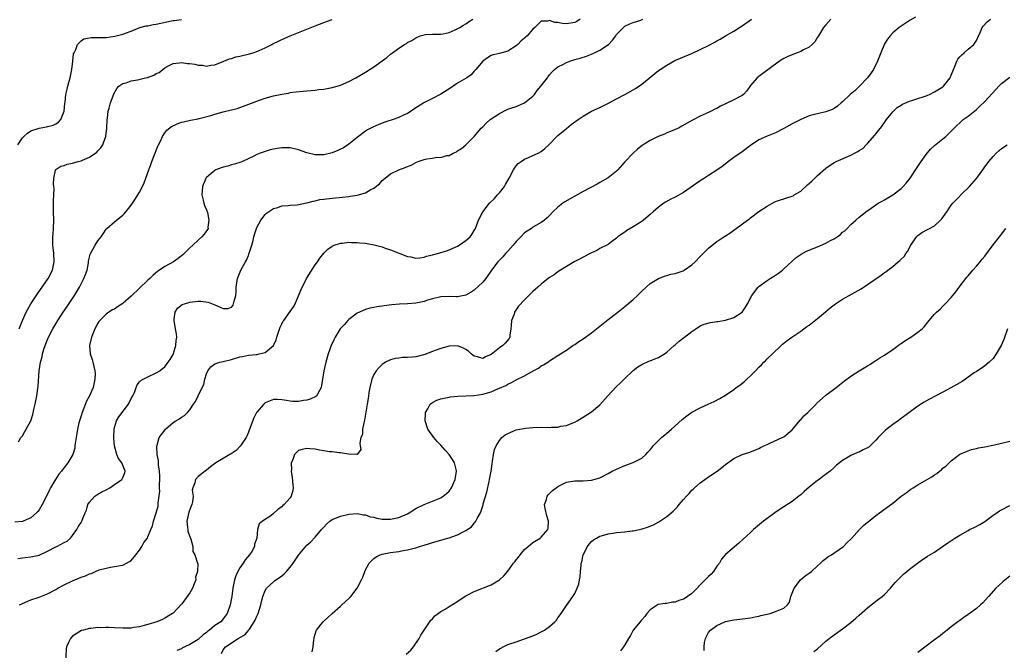
# Model space of a CAD drawing. Units: inches. Extents: x 2505447 to 2508000, y 1518000 to 1521000.
# Drawn here: x 2506182 to 2506418, y 1519956 to 1520107 of the extents above; entities that cross this region are included whole.
import ezdxf

# ---------------------------------------------------------------- set-up
doc = ezdxf.new("R2010")
doc.units = ezdxf.units.IN
doc.header["$MEASUREMENT"] = 0
doc.layers.add('LD25051518_10ft', color=9, linetype='Continuous')

msp = doc.modelspace()

# ---------------------------------------------------------------- linework, layer by layer
at = {"layer": 'LD25051518_10ft'}
for points, elevation in [([(2506316.3, 1520107), (2506315.51, 1520106.49), (2506315, 1520106.24), (2506313, 1520105.91), (2506311.98, 1520105.98), (2506311, 1520106.19), (2506310.23, 1520106.23), (2506309, 1520106.69), (2506308.55, 1520106.55), (2506307, 1520106.52), (2506305.43, 1520105), (2506305, 1520104.63), (2506303.61, 1520103), (2506303.26, 1520102.74), (2506303, 1520102.49), (2506302.2, 1520101.8), (2506301.38, 1520101), (2506301, 1520100.67), (2506299, 1520099.37), (2506297.59, 1520099), (2506297, 1520098.82), (2506295.53, 1520098.47), (2506295, 1520098.32), (2506294.19, 1520097.81), (2506293, 1520097), (2506291.38, 1520095), (2506291, 1520094.6), (2506290.26, 1520093.74), (2506289.18, 1520093), (2506287, 1520091.69), (2506285.95, 1520091), (2506285.39, 1520090.61), (2506283, 1520089.08), (2506282.82, 1520089), (2506281, 1520088.03), (2506278.9, 1520087), (2506276.51, 1520085.49), (2506275.87, 1520085), (2506275, 1520084.48), (2506274.04, 1520084.04), (2506273, 1520083.53), (2506271.63, 1520083), (2506269.63, 1520082.37), (2506268.16, 1520081.84), (2506266.76, 1520081.24), (2506265.46, 1520080.54), (2506265, 1520080.23), (2506263.33, 1520079), (2506263, 1520078.7), (2506261, 1520077.11), (2506259.7, 1520076.3), (2506259, 1520075.94), (2506258.36, 1520075.64), (2506257, 1520075.05), (2506255, 1520074.58), (2506254.61, 1520074.61), (2506253, 1520074.62), (2506251, 1520075.1), (2506249, 1520075.81), (2506247, 1520076.25), (2506245.72, 1520076.28), (2506245, 1520076.25), (2506243.87, 1520076.13), (2506243, 1520075.94), (2506242.18, 1520075.82), (2506241, 1520075.42), (2506239.84, 1520075), (2506239, 1520074.68), (2506238.31, 1520074.31), (2506235.59, 1520073), (2506235.17, 1520072.83), (2506233.66, 1520072.34), (2506233, 1520072.19), (2506232.07, 1520071.92), (2506231, 1520071.65), (2506230.5, 1520071.5), (2506229.25, 1520071), (2506229, 1520070.88), (2506228.12, 1520070.12), (2506227, 1520069.19), (2506226.86, 1520069), (2506226.79, 1520068.79), (2506226.04, 1520067), (2506225.98, 1520065.98), (2506225.91, 1520065), (2506226.23, 1520063.77), (2506226.39, 1520063), (2506226.52, 1520062.52), (2506227, 1520061.42), (2506227.2, 1520060.8), (2506227.57, 1520059), (2506227.34, 1520057.34), (2506227.37, 1520057), (2506227.27, 1520056.73), (2506226.4, 1520055.6), (2506225.91, 1520055), (2506225, 1520054.2), (2506223.76, 1520053), (2506223, 1520052.33), (2506221.3, 1520050.7), (2506221, 1520050.47), (2506220.22, 1520049.78), (2506219.08, 1520049), (2506217, 1520047.87), (2506215.79, 1520047), (2506215.31, 1520046.69), (2506214.21, 1520045.79), (2506213.46, 1520045), (2506213, 1520044.6), (2506209, 1520040.79), (2506207, 1520039.08), (2506205.73, 1520038.27), (2506205, 1520037.72), (2506204.49, 1520037.51), (2506203.69, 1520037), (2506203, 1520036.52), (2506201.47, 1520035), (2506201.26, 1520034.74), (2506201, 1520034.36), (2506200.28, 1520033), (2506199.49, 1520031), (2506199.04, 1520029), (2506199.2, 1520027), (2506199.7, 1520025.7), (2506199.86, 1520025), (2506200.04, 1520023.96), (2506200.32, 1520023), (2506200.36, 1520022.36), (2506200.33, 1520021), (2506199.91, 1520019), (2506199.05, 1520017), (2506198.31, 1520015.69), (2506197.24, 1520013), (2506197, 1520012.18), (2506196.71, 1520011.29), (2506196.51, 1520010.51), (2506196.16, 1520009), (2506195.97, 1520007.97), (2506195.83, 1520007), (2506195.6, 1520005.6), (2506195.55, 1520005), (2506195.49, 1520004.51), (2506195.03, 1520003), (2506193.85, 1520001), (2506193, 1519999.82), (2506192.36, 1519999), (2506191.74, 1519998.26), (2506190.89, 1519997), (2506190.76, 1519996.76), (2506189.73, 1519995), (2506189.45, 1519994.55), (2506188.73, 1519993), (2506187.73, 1519991), (2506187, 1519989.77), (2506186.67, 1519989.33), (2506186.38, 1519989), (2506185, 1519987.79), (2506183.2, 1519987), (2506183, 1519986.94), (2506181.19, 1519986.81)], 7410), ([(2506181.89, 1520077), (2506183, 1520078.68), (2506183.31, 1520079), (2506184.21, 1520079.79), (2506185, 1520080.29), (2506187, 1520080.96), (2506188.75, 1520081.25), (2506189, 1520081.33), (2506190.32, 1520081.68), (2506191, 1520082.03), (2506191.62, 1520082.38), (2506192.19, 1520083), (2506192.97, 1520085), (2506193.14, 1520086.86), (2506193.2, 1520087.2), (2506193.41, 1520089), (2506193.72, 1520090.28), (2506193.88, 1520091), (2506194.19, 1520092.19), (2506194.44, 1520093), (2506194.84, 1520095), (2506195.08, 1520097), (2506195.23, 1520098.77), (2506195.34, 1520099), (2506195.8, 1520099.8), (2506196.17, 1520101), (2506197, 1520101.83), (2506197.71, 1520102.29), (2506199, 1520102.55), (2506199.41, 1520102.6), (2506203, 1520102.67), (2506205.06, 1520102.94), (2506207, 1520103.47), (2506207.67, 1520103.67), (2506209, 1520104.16), (2506211.09, 1520105), (2506212.59, 1520105.41), (2506213, 1520105.44), (2506214.25, 1520105.75), (2506215, 1520105.85), (2506218.61, 1520106.61), (2506219, 1520106.66), (2506219.33, 1520106.67), (2506221, 1520106.93)], 7440), ([(2506181.9, 1519978.1), (2506183, 1519978.25), (2506183.62, 1519978.38), (2506185, 1519978.48), (2506187, 1519978.91), (2506189, 1519979.85), (2506191, 1519980.9), (2506191.22, 1519981), (2506193, 1519981.91), (2506193.71, 1519982.29), (2506194.51, 1519983), (2506195, 1519983.63), (2506196.03, 1519985), (2506196.36, 1519985.64), (2506197, 1519986.75), (2506197.18, 1519987), (2506197.29, 1519987.29), (2506198.02, 1519989), (2506198.33, 1519989.67), (2506198.65, 1519991), (2506199, 1519991.57), (2506200.28, 1519993), (2506201, 1519993.52), (2506201.97, 1519994.03), (2506203, 1519994.53), (2506203.86, 1519995), (2506205, 1519995.76), (2506206.77, 1519997), (2506206.86, 1519997.14), (2506207, 1519997.45), (2506207.45, 1519998.55), (2506207.55, 1519999), (2506206.72, 1520001), (2506205.97, 1520001.97), (2506205.6, 1520003), (2506204.99, 1520005), (2506204.82, 1520006.82), (2506204.81, 1520007), (2506204.91, 1520009), (2506205, 1520009.39), (2506205.46, 1520011), (2506206.02, 1520011.98), (2506208.33, 1520015), (2506209, 1520016.33), (2506209.39, 1520017), (2506209.78, 1520017.78), (2506210.22, 1520019), (2506210.39, 1520019.61), (2506211, 1520020.3), (2506211.31, 1520020.69), (2506211.87, 1520021), (2506213, 1520021.55), (2506215, 1520022.46), (2506215.83, 1520023), (2506216.51, 1520023.49), (2506217, 1520023.94), (2506217.87, 1520025), (2506218.31, 1520025.69), (2506219, 1520026.9), (2506219.07, 1520027.07), (2506219.68, 1520029), (2506219.78, 1520030.22), (2506219.92, 1520031), (2506219.83, 1520031.83), (2506219.62, 1520033), (2506219.23, 1520035), (2506219.3, 1520035.3), (2506219.48, 1520037), (2506220.09, 1520037.91), (2506221.21, 1520038.79), (2506221.76, 1520039), (2506223, 1520039.34), (2506225, 1520039.6), (2506225.61, 1520039.61), (2506227.41, 1520039.41), (2506229, 1520038.76), (2506229.54, 1520038.46), (2506231, 1520037.83), (2506232.15, 1520037.85), (2506233, 1520038.17), (2506233.34, 1520038.66), (2506233.48, 1520039), (2506233.59, 1520039.59), (2506233.98, 1520041), (2506234.05, 1520041.95), (2506234.09, 1520043), (2506234.38, 1520045), (2506234.56, 1520045.44), (2506235.17, 1520047), (2506236.29, 1520049), (2506236.56, 1520049.44), (2506237, 1520050.53), (2506237.15, 1520050.85), (2506237.82, 1520053), (2506238.12, 1520054.12), (2506238.33, 1520055), (2506238.43, 1520055.57), (2506239, 1520057.2), (2506239.95, 1520059), (2506241, 1520060.32), (2506241.33, 1520060.67), (2506243, 1520061.73), (2506244.04, 1520062.04), (2506245, 1520062.38), (2506246.5, 1520062.5), (2506247, 1520062.57), (2506248.64, 1520062.64), (2506250.92, 1520063.08), (2506251, 1520063.09), (2506252.47, 1520063.53), (2506253, 1520063.62), (2506254.12, 1520063.88), (2506255, 1520064.02), (2506257, 1520064.27), (2506259.5, 1520064.5), (2506261, 1520064.67), (2506261.31, 1520064.69), (2506263.04, 1520064.96), (2506265, 1520065.52), (2506266.28, 1520066.28), (2506267, 1520066.64), (2506268.35, 1520067.65), (2506269, 1520068.42), (2506269.71, 1520069), (2506271, 1520070.01), (2506273, 1520071.04), (2506274.46, 1520071.54), (2506275, 1520071.8), (2506275.87, 1520072.13), (2506277, 1520072.76), (2506277.18, 1520072.82), (2506277.55, 1520073), (2506279, 1520073.49), (2506279.62, 1520073.62), (2506281, 1520073.8), (2506282.02, 1520074.02), (2506283, 1520073.94), (2506284.46, 1520074.46), (2506285, 1520074.43), (2506285.92, 1520075), (2506286.71, 1520075.29), (2506287, 1520075.53), (2506287.92, 1520076.08), (2506289, 1520076.97), (2506291, 1520079), (2506292.64, 1520081), (2506293, 1520081.31), (2506293.83, 1520082.17), (2506294.78, 1520083), (2506297, 1520084.51), (2506298.66, 1520085.34), (2506299, 1520085.48), (2506299.71, 1520085.71), (2506301, 1520086.17), (2506301.58, 1520086.42), (2506303, 1520087), (2506305, 1520088.61), (2506305.36, 1520089), (2506306.02, 1520089.98), (2506306.92, 1520091), (2506308.46, 1520093), (2506308.68, 1520093.32), (2506309, 1520093.7), (2506309.58, 1520094.42), (2506310.2, 1520095), (2506311, 1520095.62), (2506312.3, 1520096.3), (2506313, 1520096.7), (2506313.82, 1520097), (2506315, 1520097.34), (2506316.33, 1520097.67), (2506317.83, 1520098.17), (2506319, 1520098.65), (2506319.71, 1520099), (2506321, 1520099.61), (2506323.04, 1520101), (2506324.04, 1520101.96), (2506324.8, 1520103), (2506325, 1520103.32), (2506326.67, 1520105), (2506327, 1520105.31), (2506328.13, 1520105.87), (2506329, 1520106.25), (2506330.81, 1520106.81), (2506331.31, 1520107)], 7400), ([(2506182.03, 1520006.03), (2506182.62, 1520007), (2506182.78, 1520007.22), (2506183, 1520007.44), (2506183.55, 1520008.45), (2506183.9, 1520009), (2506184.98, 1520011.02), (2506185.46, 1520012.54), (2506185.69, 1520013.69), (2506186.03, 1520015), (2506186.22, 1520015.78), (2506186.44, 1520017), (2506186.73, 1520019.27), (2506186.98, 1520023), (2506187.3, 1520025), (2506187.69, 1520026.31), (2506187.81, 1520027), (2506188.14, 1520028.14), (2506188.45, 1520029), (2506188.62, 1520029.38), (2506189, 1520030.42), (2506189.18, 1520030.82), (2506189.24, 1520031), (2506190.25, 1520033), (2506191.43, 1520035), (2506192.75, 1520037), (2506193.68, 1520038.32), (2506195, 1520040.28), (2506195.45, 1520041), (2506196.62, 1520043), (2506197, 1520043.73), (2506197.71, 1520045), (2506198.05, 1520045.95), (2506198.47, 1520047), (2506198.78, 1520048.78), (2506198.82, 1520049.18), (2506199, 1520050.14), (2506199.18, 1520050.82), (2506199.25, 1520051), (2506199.88, 1520052.12), (2506200.39, 1520053), (2506201, 1520054), (2506201.78, 1520055), (2506202.27, 1520055.73), (2506203, 1520056.8), (2506203.17, 1520057), (2506205, 1520058.6), (2506205.48, 1520059), (2506207, 1520060.18), (2506207.4, 1520060.6), (2506207.75, 1520061), (2506209, 1520062.54), (2506209.98, 1520064.02), (2506210.61, 1520065), (2506211, 1520065.69), (2506211.69, 1520067), (2506212.09, 1520067.91), (2506212.5, 1520069), (2506213.2, 1520071), (2506213.72, 1520072.28), (2506213.95, 1520073), (2506215.37, 1520076.63), (2506215.54, 1520077), (2506216.05, 1520078.05), (2506216.45, 1520079), (2506217, 1520079.85), (2506217.5, 1520080.5), (2506218.62, 1520081.38), (2506219.97, 1520082.03), (2506221, 1520082.37), (2506221.5, 1520082.5), (2506223.16, 1520082.84), (2506225, 1520083.19), (2506225.25, 1520083.25), (2506227.99, 1520083.99), (2506229, 1520084.32), (2506231, 1520084.86), (2506233, 1520085.33), (2506234.33, 1520085.67), (2506235.81, 1520086.19), (2506239, 1520087.43), (2506239.63, 1520087.63), (2506241, 1520088.13), (2506243, 1520088.7), (2506245, 1520089.13), (2506246.63, 1520089.37), (2506247, 1520089.46), (2506247.54, 1520089.54), (2506251, 1520089.87), (2506252.01, 1520089.99), (2506253, 1520090.06), (2506253.82, 1520090.18), (2506255, 1520090.3), (2506257, 1520090.67), (2506258.19, 1520091), (2506259, 1520091.24), (2506261, 1520092.1), (2506262.72, 1520093), (2506265, 1520094.34), (2506267, 1520095.61), (2506270.11, 1520097.89), (2506271, 1520098.69), (2506271.18, 1520098.82), (2506271.41, 1520099), (2506273, 1520100.1), (2506274.32, 1520101), (2506274.76, 1520101.24), (2506275, 1520101.41), (2506276.05, 1520101.95), (2506277, 1520102.59), (2506278.04, 1520103), (2506279, 1520103.29), (2506279.33, 1520103.33), (2506281, 1520103.42), (2506281.46, 1520103.46), (2506283, 1520103.41), (2506283.54, 1520103.54), (2506285, 1520103.82), (2506286.45, 1520104.45), (2506287.53, 1520105), (2506288.41, 1520105.59), (2506289, 1520105.93), (2506289.61, 1520106.39), (2506290.65, 1520107)], 7420), ([(2506182.21, 1520033), (2506183.02, 1520034.98), (2506183.9, 1520037), (2506184.28, 1520037.72), (2506185.03, 1520038.97), (2506186.6, 1520041.4), (2506189.13, 1520045), (2506190.17, 1520047), (2506190.57, 1520049), (2506190.47, 1520051), (2506190.26, 1520053), (2506190.23, 1520054.23), (2506190.26, 1520055), (2506190.33, 1520055.67), (2506190.4, 1520057), (2506190.47, 1520059), (2506190.45, 1520061), (2506190.46, 1520062.46), (2506190.44, 1520063.56), (2506190.51, 1520065), (2506190.55, 1520066.55), (2506190.51, 1520067), (2506190.41, 1520067.59), (2506190.47, 1520069), (2506190.94, 1520070.94), (2506190.94, 1520071), (2506190.96, 1520071.04), (2506191, 1520071.07), (2506192.14, 1520071.86), (2506193, 1520072.07), (2506193.67, 1520072.33), (2506195, 1520072.57), (2506196.34, 1520073), (2506197, 1520073.17), (2506197.33, 1520073.33), (2506199, 1520074.05), (2506200.76, 1520075.24), (2506201, 1520075.54), (2506201.77, 1520076.23), (2506202.21, 1520077), (2506202.82, 1520078.82), (2506202.9, 1520079), (2506203.14, 1520081), (2506203.25, 1520083), (2506203.32, 1520083.32), (2506203.52, 1520085), (2506203.75, 1520085.75), (2506204.04, 1520087), (2506204.66, 1520088.66), (2506204.83, 1520089.16), (2506205.54, 1520090.46), (2506206.05, 1520091), (2506207, 1520091.62), (2506207.78, 1520091.78), (2506209, 1520092.27), (2506210.5, 1520092.5), (2506212.39, 1520093), (2506212.89, 1520093.11), (2506214.4, 1520093.6), (2506215, 1520094.02), (2506215.71, 1520094.29), (2506216.54, 1520095), (2506217, 1520095.36), (2506217.77, 1520095.77), (2506219, 1520096.41), (2506220.58, 1520096.58), (2506221, 1520096.66), (2506222.46, 1520096.46), (2506223, 1520096.43), (2506224.23, 1520096.23), (2506225, 1520096.03), (2506226.02, 1520096.02), (2506227, 1520095.8), (2506228.01, 1520096.01), (2506229, 1520096.1), (2506231.11, 1520097), (2506232.48, 1520097.52), (2506233, 1520097.65), (2506234.02, 1520097.98), (2506235, 1520098.18), (2506237.28, 1520098.72), (2506238.11, 1520099), (2506239, 1520099.27), (2506239.55, 1520099.55), (2506241, 1520100.15), (2506242.62, 1520101), (2506242.88, 1520101.12), (2506243, 1520101.2), (2506244.24, 1520101.76), (2506245, 1520102.16), (2506247, 1520103.02), (2506249, 1520103.8), (2506251, 1520104.59), (2506253, 1520105.42), (2506255, 1520106.2), (2506257, 1520106.9)], 7430), ([(2506182.3, 1519967), (2506183, 1519967.37), (2506185, 1519968.22), (2506187, 1519968.9), (2506189, 1519969.65), (2506191, 1519970.7), (2506191.5, 1519971), (2506193, 1519971.83), (2506195, 1519972.8), (2506197, 1519973.63), (2506198.04, 1519973.96), (2506199, 1519974.43), (2506199.47, 1519974.53), (2506200.46, 1519975), (2506201.37, 1519975.37), (2506203, 1519975.82), (2506204.07, 1519976.07), (2506205, 1519976.16), (2506206.42, 1519976.42), (2506207, 1519976.48), (2506207.9, 1519977), (2506208.61, 1519977.39), (2506209, 1519977.65), (2506210.13, 1519979), (2506211, 1519980.1), (2506211.57, 1519981), (2506212.05, 1519981.95), (2506212.86, 1519983), (2506213, 1519983.29), (2506213.72, 1519985), (2506214.05, 1519985.95), (2506214.35, 1519987), (2506215, 1519989), (2506215.41, 1519990.59), (2506215.44, 1519991), (2506215.41, 1519991.41), (2506215.81, 1519994.19), (2506215.79, 1519995), (2506215.8, 1519995.8), (2506215.87, 1519997), (2506215.85, 1519997.85), (2506215.78, 1519999), (2506215.53, 1520000.47), (2506215.51, 1520001), (2506215.52, 1520001.52), (2506215.2, 1520003), (2506215.1, 1520004.9), (2506215.12, 1520005), (2506215.2, 1520005.2), (2506215.72, 1520007), (2506216.23, 1520007.77), (2506217, 1520008.82), (2506217.18, 1520009), (2506219, 1520010.59), (2506219.67, 1520011), (2506220.53, 1520011.47), (2506221, 1520011.89), (2506221.72, 1520012.28), (2506222.42, 1520013), (2506223, 1520013.65), (2506223.86, 1520015), (2506224.37, 1520015.63), (2506224.99, 1520017), (2506225.95, 1520019), (2506226.32, 1520019.68), (2506226.6, 1520021), (2506227, 1520022.28), (2506227.3, 1520023), (2506228.06, 1520023.94), (2506229, 1520024.62), (2506230.18, 1520025), (2506231, 1520025.17), (2506233, 1520025.68), (2506235, 1520026.32), (2506235.6, 1520026.4), (2506237, 1520026.72), (2506238.9, 1520026.9), (2506239.1, 1520026.9), (2506239.57, 1520027), (2506241, 1520027.37), (2506243, 1520028.98), (2506243.63, 1520030.37), (2506243.81, 1520031), (2506244.22, 1520032.22), (2506244.59, 1520033.41), (2506245, 1520034.18), (2506245.27, 1520034.73), (2506245.45, 1520035), (2506247, 1520037.13), (2506247.76, 1520038.24), (2506248.15, 1520039), (2506249, 1520040.92), (2506249.59, 1520042.41), (2506250.93, 1520045.07), (2506253, 1520048.32), (2506253.49, 1520049), (2506254.08, 1520049.92), (2506255, 1520051.09), (2506255.97, 1520052.03), (2506257, 1520052.77), (2506257.53, 1520053), (2506259, 1520053.48), (2506259.5, 1520053.5), (2506261, 1520053.7), (2506261.65, 1520053.65), (2506263, 1520053.66), (2506263.58, 1520053.58), (2506265, 1520053.45), (2506265.39, 1520053.39), (2506267.08, 1520053.08), (2506268.67, 1520052.67), (2506269, 1520052.57), (2506269.68, 1520052.32), (2506271, 1520051.89), (2506273.22, 1520051), (2506275, 1520050.26), (2506275.81, 1520050.19), (2506277, 1520049.93), (2506277.96, 1520049.96), (2506279, 1520050.17), (2506279.6, 1520050.4), (2506281, 1520050.68), (2506282.23, 1520051), (2506284.35, 1520051.65), (2506285, 1520051.89), (2506287, 1520052.77), (2506287.41, 1520053), (2506289, 1520054.12), (2506290, 1520055), (2506290.42, 1520055.58), (2506291, 1520056.52), (2506291.26, 1520057), (2506292.04, 1520059), (2506293.06, 1520061), (2506294.63, 1520063), (2506295.81, 1520064.19), (2506296.55, 1520065), (2506297, 1520065.52), (2506298.19, 1520067), (2506298.49, 1520067.51), (2506299.3, 1520069), (2506300.34, 1520071), (2506300.59, 1520071.41), (2506301, 1520071.95), (2506301.5, 1520072.5), (2506302.16, 1520073), (2506303, 1520073.58), (2506303.97, 1520073.97), (2506305, 1520074.4), (2506306.28, 1520075), (2506307, 1520075.41), (2506307.88, 1520076.12), (2506308.81, 1520077), (2506310.75, 1520079), (2506311, 1520079.23), (2506313, 1520080.9), (2506314.18, 1520081.82), (2506315.8, 1520083), (2506317, 1520083.83), (2506319, 1520084.99), (2506321, 1520085.91), (2506323.06, 1520086.94), (2506325, 1520087.98), (2506326.98, 1520089.02), (2506328.28, 1520089.72), (2506329, 1520090.13), (2506329.53, 1520090.47), (2506331, 1520091.51), (2506335, 1520094.72), (2506335.38, 1520095), (2506337, 1520096.06), (2506338.9, 1520097.1), (2506340.28, 1520097.72), (2506343.11, 1520098.89), (2506345, 1520099.74), (2506347, 1520100.74), (2506348.45, 1520101.55), (2506349, 1520101.87), (2506349.74, 1520102.26), (2506351.02, 1520103), (2506353, 1520104.16), (2506354.34, 1520105), (2506355, 1520105.43), (2506357.23, 1520107)], 7390), ([(2506376.24, 1520107), (2506375, 1520105.64), (2506374.49, 1520105), (2506373.23, 1520103), (2506373, 1520102.68), (2506372.37, 1520101.63), (2506371.74, 1520101), (2506371, 1520100.34), (2506369.68, 1520099.68), (2506369, 1520099.27), (2506368.19, 1520099), (2506365.91, 1520098.09), (2506365, 1520097.63), (2506363.92, 1520097), (2506359, 1520093.34), (2506358.57, 1520093), (2506357, 1520091.16), (2506356.11, 1520089.89), (2506355.34, 1520089), (2506355, 1520088.76), (2506354.56, 1520088.56), (2506353, 1520087.77), (2506351.52, 1520087), (2506351, 1520086.77), (2506349.8, 1520086.2), (2506349, 1520085.68), (2506348.52, 1520085.48), (2506347.6, 1520085), (2506346.45, 1520084.45), (2506345, 1520083.86), (2506343.11, 1520082.89), (2506341.84, 1520082.16), (2506340.59, 1520081.41), (2506339.78, 1520081), (2506339, 1520080.63), (2506337.87, 1520080.13), (2506337, 1520079.82), (2506336.43, 1520079.57), (2506334.93, 1520079), (2506333, 1520078), (2506331.36, 1520077), (2506331.15, 1520076.85), (2506330.04, 1520075.96), (2506328.98, 1520075.02), (2506327, 1520072.88), (2506325.33, 1520071), (2506325, 1520070.68), (2506323, 1520069.11), (2506321, 1520067.94), (2506320.39, 1520067.61), (2506317, 1520065.85), (2506315.18, 1520064.82), (2506315, 1520064.74), (2506313.91, 1520064.09), (2506312.64, 1520063.36), (2506312.13, 1520063), (2506311, 1520062.08), (2506309.77, 1520061), (2506309, 1520060.09), (2506308.44, 1520059.56), (2506307.78, 1520059), (2506307, 1520058.38), (2506305.7, 1520057.7), (2506305, 1520057.29), (2506304.63, 1520057), (2506303.66, 1520056.34), (2506303, 1520055.96), (2506302.09, 1520055), (2506301, 1520053.91), (2506300.26, 1520053), (2506299, 1520051.59), (2506298.73, 1520051.27), (2506298.46, 1520051), (2506297.8, 1520050.2), (2506297, 1520049.42), (2506296.59, 1520049), (2506295.13, 1520047), (2506293.74, 1520045), (2506293, 1520044.19), (2506291, 1520042.26), (2506290.24, 1520041.76), (2506289, 1520041.03), (2506287, 1520040.64), (2506286.65, 1520040.65), (2506285, 1520040.75), (2506283, 1520040.69), (2506281, 1520040.17), (2506279.82, 1520039.82), (2506279, 1520039.54), (2506277, 1520039.16), (2506275, 1520039), (2506273.12, 1520038.88), (2506271.28, 1520038.72), (2506269.48, 1520038.52), (2506269, 1520038.44), (2506267.72, 1520038.28), (2506267, 1520038.14), (2506266.06, 1520037.94), (2506265, 1520037.65), (2506263, 1520036.73), (2506261, 1520035.24), (2506260.77, 1520035), (2506259.94, 1520034.06), (2506258.96, 1520033), (2506257.74, 1520031), (2506257.48, 1520030.52), (2506256.79, 1520029), (2506256.06, 1520027), (2506255.49, 1520025), (2506255.05, 1520023), (2506254.72, 1520021), (2506254.51, 1520019.49), (2506254.38, 1520019), (2506253.58, 1520017.58), (2506253.33, 1520017), (2506253.16, 1520016.84), (2506251.78, 1520016.22), (2506251, 1520015.96), (2506250.14, 1520015.86), (2506249, 1520015.64), (2506247.62, 1520015.62), (2506247, 1520015.7), (2506246.11, 1520015.89), (2506245, 1520016.03), (2506243.9, 1520016.11), (2506243, 1520016.13), (2506242.18, 1520015.82), (2506241, 1520015.32), (2506240.67, 1520015), (2506239, 1520013.09), (2506238.95, 1520013), (2506238.28, 1520011.72), (2506237.22, 1520008.78), (2506237, 1520008.27), (2506236.64, 1520007.36), (2506236.45, 1520007), (2506235.28, 1520005.28), (2506235.07, 1520004.93), (2506234.1, 1520003.9), (2506232.87, 1520003.13), (2506232.59, 1520003), (2506231, 1520002.04), (2506229.22, 1520001), (2506227.98, 1520000.02), (2506227, 1519999.22), (2506226.68, 1519999), (2506225, 1519997.7), (2506224.33, 1519997), (2506224.22, 1519996.22), (2506223.74, 1519995), (2506223.59, 1519994.41), (2506223.8, 1519993), (2506223.65, 1519991.65), (2506223.48, 1519991), (2506223.35, 1519990.65), (2506223, 1519989.84), (2506222.79, 1519989.21), (2506222.3, 1519987), (2506222.49, 1519985.51), (2506222.5, 1519985), (2506222.55, 1519984.55), (2506223, 1519983.33), (2506223.28, 1519982.72), (2506223.76, 1519981), (2506223.76, 1519979.76), (2506224.24, 1519979), (2506224.88, 1519977), (2506224.93, 1519976.93), (2506224.87, 1519975), (2506224.39, 1519973.61), (2506224.41, 1519973), (2506224.05, 1519972.05), (2506223.62, 1519971), (2506223, 1519969.88), (2506221.8, 1519968.2), (2506221, 1519967.19), (2506219, 1519965.08), (2506218.9, 1519965), (2506217, 1519963.85), (2506216.44, 1519963.56), (2506215.11, 1519963), (2506213, 1519962.33), (2506212.1, 1519962.1), (2506211, 1519961.79), (2506209.59, 1519961.59), (2506209, 1519961.48), (2506207.47, 1519961.47), (2506207, 1519961.45), (2506205, 1519961.55), (2506203.59, 1519961.59), (2506203, 1519961.63), (2506201.56, 1519961.56), (2506201, 1519961.6), (2506199.37, 1519961.37), (2506199, 1519961.37), (2506197.56, 1519961), (2506197.13, 1519960.87), (2506195.86, 1519960.14), (2506195, 1519959.51), (2506194.46, 1519959), (2506194.05, 1519958.05), (2506193.54, 1519957), (2506193.47, 1519956.53), (2506193.26, 1519953)], 7380), ([(2506396.47, 1520107.53), (2506395.2, 1520106.8), (2506393.95, 1520105.95), (2506393, 1520105.35), (2506392.53, 1520105), (2506391, 1520103.73), (2506390.35, 1520103), (2506389.75, 1520102.25), (2506389, 1520101.09), (2506388.17, 1520099), (2506387.83, 1520098.17), (2506387.4, 1520097), (2506386.4, 1520095), (2506385.84, 1520094.16), (2506385, 1520093), (2506383, 1520090.94), (2506382, 1520090), (2506380.84, 1520089), (2506379, 1520087.23), (2506378.68, 1520087), (2506377.77, 1520086.23), (2506377, 1520085.68), (2506376.54, 1520085.46), (2506375, 1520084.9), (2506373, 1520084.43), (2506372.24, 1520084.24), (2506371, 1520083.89), (2506369, 1520083.07), (2506367, 1520082.03), (2506365, 1520080.87), (2506363, 1520079.87), (2506361, 1520079.07), (2506359, 1520078.16), (2506357, 1520076.81), (2506355, 1520075.34), (2506353, 1520073.92), (2506351.75, 1520073), (2506350.23, 1520071.77), (2506349, 1520070.91), (2506347, 1520069.63), (2506345.98, 1520069), (2506345.41, 1520068.59), (2506345, 1520068.39), (2506341, 1520065.62), (2506339, 1520064.49), (2506338, 1520064), (2506336.73, 1520063.27), (2506336.33, 1520063), (2506335, 1520062.05), (2506333.73, 1520061), (2506333, 1520060.33), (2506331.47, 1520059), (2506331, 1520058.64), (2506329, 1520057.36), (2506327.49, 1520056.51), (2506327, 1520056.13), (2506326.32, 1520055.68), (2506325.32, 1520055), (2506325, 1520054.68), (2506323.81, 1520053.81), (2506323, 1520053.18), (2506322.7, 1520053), (2506321, 1520052.19), (2506320.25, 1520051.75), (2506319, 1520051.18), (2506318.68, 1520051), (2506317, 1520050.15), (2506316.27, 1520049.73), (2506314.84, 1520049), (2506311.56, 1520047), (2506311.23, 1520046.77), (2506311, 1520046.63), (2506310.06, 1520045.94), (2506309, 1520045.26), (2506308.64, 1520045), (2506307, 1520043.71), (2506306.17, 1520043), (2506305, 1520041.93), (2506303, 1520039.97), (2506301.59, 1520038.41), (2506300.75, 1520037.25), (2506300.63, 1520037), (2506300.49, 1520036.49), (2506299.9, 1520035), (2506299.82, 1520033.82), (2506299.7, 1520033), (2506299.52, 1520031.52), (2506299.49, 1520031), (2506299.34, 1520030.66), (2506298.41, 1520029.59), (2506297.81, 1520029), (2506297, 1520028.49), (2506295, 1520026.89), (2506293.66, 1520026.34), (2506293, 1520025.91), (2506291.73, 1520026.27), (2506291, 1520026.44), (2506290.67, 1520026.67), (2506290.23, 1520027), (2506289.63, 1520027.63), (2506289, 1520028.09), (2506288.42, 1520028.42), (2506287, 1520028.97), (2506285, 1520028.88), (2506283, 1520028.32), (2506281.92, 1520027.92), (2506281, 1520027.56), (2506279.14, 1520026.86), (2506277, 1520026.32), (2506276.22, 1520026.22), (2506275, 1520026.14), (2506273.86, 1520026.14), (2506273, 1520026.03), (2506272.1, 1520025.9), (2506271, 1520025.62), (2506269.8, 1520025), (2506269, 1520024.48), (2506268.24, 1520023.76), (2506267.53, 1520023), (2506267, 1520022.12), (2506266.51, 1520021), (2506266.04, 1520019), (2506265.81, 1520017.81), (2506265.7, 1520017), (2506265.64, 1520016.36), (2506265.37, 1520015), (2506265.06, 1520013.06), (2506264.79, 1520011.21), (2506264.56, 1520010.56), (2506264.29, 1520009), (2506264.24, 1520007.76), (2506263.91, 1520007), (2506263.64, 1520005.64), (2506263.74, 1520005), (2506263.86, 1520004.14), (2506263.02, 1520003), (2506260.99, 1520003.01), (2506259, 1520003.37), (2506258.67, 1520003.33), (2506257, 1520003.58), (2506256.42, 1520003.58), (2506255, 1520003.84), (2506254.03, 1520003.97), (2506253, 1520004.21), (2506251.69, 1520004.31), (2506251, 1520004.39), (2506249.84, 1520004.16), (2506249, 1520003.89), (2506248.05, 1520003), (2506247.51, 1520001.51), (2506247.25, 1520001), (2506247.28, 1519999.28), (2506247.24, 1519999), (2506247.49, 1519997.49), (2506247.63, 1519995.63), (2506247.71, 1519995), (2506247.61, 1519994.39), (2506247.23, 1519993), (2506247, 1519992.63), (2506245.54, 1519991), (2506245.25, 1519990.75), (2506245, 1519990.47), (2506244.09, 1519989.91), (2506243, 1519988.84), (2506242.33, 1519988.33), (2506240.38, 1519987), (2506239.62, 1519986.38), (2506239.2, 1519985), (2506239, 1519983), (2506238.49, 1519981.51), (2506238.48, 1519981), (2506237.79, 1519979.79), (2506237.29, 1519979), (2506236.22, 1519977.78), (2506235.76, 1519977), (2506235, 1519975.86), (2506234.47, 1519975), (2506234.03, 1519973.97), (2506233.7, 1519973), (2506233.32, 1519971), (2506233.06, 1519969), (2506232.66, 1519967), (2506231.97, 1519965), (2506231, 1519963.7), (2506230.38, 1519963), (2506229, 1519962.07), (2506227.69, 1519961), (2506227.29, 1519960.71), (2506227, 1519960.46), (2506226.16, 1519959.84), (2506225.27, 1519959), (2506225, 1519958.78), (2506223, 1519957.56), (2506221.79, 1519957), (2506221.27, 1519956.73), (2506221, 1519956.55), (2506219.88, 1519956.12)], 7370), ([(2506230.57, 1519955.43), (2506231, 1519956.26), (2506231.53, 1519957), (2506234.58, 1519959), (2506234.87, 1519959.13), (2506235, 1519959.23), (2506236.13, 1519959.87), (2506237, 1519960.88), (2506237.06, 1519960.94), (2506237.24, 1519961.24), (2506238.4, 1519963), (2506238.6, 1519963.4), (2506239, 1519964.34), (2506239.32, 1519965), (2506240, 1519967), (2506240.17, 1519967.83), (2506240.49, 1519969), (2506241, 1519970.44), (2506241.31, 1519971), (2506243, 1519972.54), (2506243.26, 1519972.74), (2506245, 1519973.96), (2506245.57, 1519974.43), (2506246.11, 1519975), (2506247, 1519976.07), (2506247.7, 1519977), (2506249, 1519978.93), (2506251, 1519981.26), (2506251.94, 1519982.06), (2506253, 1519983.22), (2506254.49, 1519985), (2506254.74, 1519985.26), (2506255, 1519985.6), (2506255.69, 1519986.31), (2506256.48, 1519987), (2506257, 1519987.42), (2506257.67, 1519987.67), (2506259, 1519988.25), (2506261, 1519988.69), (2506263, 1519988.84), (2506264.53, 1519988.53), (2506265, 1519988.51), (2506266.09, 1519988.09), (2506267, 1519987.95), (2506267.74, 1519987.74), (2506269, 1519987.54), (2506271, 1519987.5), (2506273, 1519987.91), (2506275, 1519988.79), (2506275.4, 1519989), (2506277, 1519990.05), (2506279, 1519991.05), (2506283, 1519992.6), (2506283.53, 1519993), (2506284.32, 1519993.68), (2506285, 1519994.21), (2506285.51, 1519995), (2506286.41, 1519997), (2506286.72, 1519999), (2506286.65, 1519999.35), (2506286.26, 1520001), (2506285.77, 1520001.77), (2506285.01, 1520003), (2506284.01, 1520004.01), (2506283, 1520005.22), (2506282.12, 1520006.11), (2506281.31, 1520007), (2506279.9, 1520009), (2506279.29, 1520011), (2506279.34, 1520012.66), (2506279.37, 1520013), (2506279.89, 1520013.89), (2506280.45, 1520015), (2506280.73, 1520015.27), (2506281, 1520015.43), (2506282.04, 1520015.96), (2506283, 1520016.26), (2506284.59, 1520016.59), (2506285, 1520016.7), (2506285.26, 1520016.74), (2506287.07, 1520016.93), (2506289, 1520016.97), (2506291, 1520017.05), (2506293, 1520017.36), (2506293.58, 1520017.58), (2506295, 1520017.98), (2506296.77, 1520018.77), (2506297, 1520018.84), (2506298.55, 1520019.45), (2506299, 1520019.81), (2506299.86, 1520020.14), (2506301, 1520020.82), (2506303, 1520021.8), (2506305.09, 1520023), (2506306.36, 1520023.64), (2506307, 1520024.13), (2506307.57, 1520024.43), (2506308.81, 1520025.19), (2506309, 1520025.33), (2506311, 1520026.6), (2506311.58, 1520027), (2506313, 1520027.92), (2506314.58, 1520029), (2506315, 1520029.27), (2506316.01, 1520029.99), (2506317, 1520030.61), (2506319, 1520032.04), (2506323, 1520035.25), (2506325, 1520036.75), (2506327, 1520038.32), (2506329, 1520040.05), (2506330.01, 1520041), (2506331, 1520041.97), (2506333, 1520043.81), (2506335, 1520045.01), (2506336.43, 1520045.57), (2506337, 1520045.71), (2506337.97, 1520046.03), (2506339, 1520046.23), (2506340.89, 1520046.89), (2506341.13, 1520047), (2506343, 1520048.32), (2506343.75, 1520049), (2506345, 1520050.3), (2506347, 1520052.3), (2506347.88, 1520053), (2506349, 1520053.87), (2506350.88, 1520055.12), (2506351, 1520055.22), (2506352.1, 1520055.9), (2506353, 1520056.61), (2506353.59, 1520057), (2506356.33, 1520059), (2506356.73, 1520059.27), (2506357, 1520059.51), (2506359, 1520061.03), (2506361, 1520062.36), (2506362.7, 1520063.3), (2506363, 1520063.4), (2506364.14, 1520063.86), (2506365, 1520064.06), (2506365.69, 1520064.31), (2506367, 1520064.72), (2506367.18, 1520064.82), (2506367.46, 1520065), (2506369, 1520065.93), (2506370.6, 1520067.4), (2506371.67, 1520068.33), (2506373, 1520069.62), (2506375, 1520071.4), (2506377, 1520072.72), (2506377.52, 1520073), (2506381, 1520074.55), (2506381.83, 1520075), (2506382.63, 1520075.37), (2506383, 1520075.64), (2506383.86, 1520076.14), (2506384.66, 1520077), (2506385, 1520077.33), (2506386.73, 1520079.27), (2506387, 1520079.64), (2506387.62, 1520080.38), (2506388.06, 1520081), (2506388.47, 1520081.54), (2506389, 1520082.32), (2506389.51, 1520083), (2506391, 1520084.88), (2506392.09, 1520085.91), (2506393, 1520086.49), (2506393.3, 1520086.7), (2506395, 1520087.4), (2506395.56, 1520087.56), (2506397, 1520088.05), (2506398.55, 1520088.55), (2506399, 1520088.7), (2506399.76, 1520089), (2506401, 1520089.61), (2506403, 1520090.87), (2506403.14, 1520091), (2506404.69, 1520093), (2506405, 1520093.63), (2506405.52, 1520095), (2506405.94, 1520095.94), (2506406.34, 1520097), (2506406.56, 1520097.44), (2506407, 1520097.99), (2506407.49, 1520098.51), (2506408.07, 1520099), (2506409, 1520099.84), (2506410.4, 1520101), (2506411, 1520101.95), (2506411.36, 1520102.64), (2506411.96, 1520103.96), (2506412.41, 1520105), (2506412.65, 1520105.35), (2506413.58, 1520106.42), (2506414.34, 1520107)], 7360), ([(2506252.24, 1519955.76), (2506252.47, 1519957), (2506252.68, 1519958.68), (2506252.71, 1519959), (2506252.75, 1519959.25), (2506253, 1519960.04), (2506253.2, 1519960.8), (2506253.28, 1519961), (2506254.38, 1519962.38), (2506254.85, 1519963), (2506255, 1519963.11), (2506255.96, 1519964.04), (2506257, 1519964.94), (2506259, 1519966.72), (2506259.35, 1519967), (2506261, 1519968.53), (2506261.25, 1519968.75), (2506261.51, 1519969), (2506263.02, 1519971), (2506264, 1519973), (2506264.36, 1519973.64), (2506264.8, 1519975), (2506265, 1519975.39), (2506265.9, 1519977), (2506267, 1519978.12), (2506267.53, 1519978.47), (2506268.51, 1519979), (2506269, 1519979.17), (2506271, 1519979.55), (2506273, 1519979.82), (2506274.01, 1519980.01), (2506275, 1519980.15), (2506276.6, 1519980.6), (2506277, 1519980.68), (2506277.94, 1519981), (2506279, 1519981.31), (2506280.33, 1519981.67), (2506281, 1519981.91), (2506283, 1519982.46), (2506284.71, 1519983), (2506285, 1519983.07), (2506287, 1519983.77), (2506288.68, 1519984.68), (2506289, 1519984.83), (2506290.31, 1519985.69), (2506291, 1519986.56), (2506291.23, 1519986.77), (2506291.37, 1519987), (2506291.7, 1519987.7), (2506292.44, 1519989), (2506293.09, 1519990.91), (2506293.15, 1519991.15), (2506294.01, 1519993.99), (2506294.55, 1519996.55), (2506294.67, 1519997), (2506295.02, 1519999), (2506295.26, 1520000.74), (2506295.38, 1520001.38), (2506295.6, 1520003), (2506295.84, 1520004.15), (2506296.19, 1520005), (2506297, 1520006.28), (2506297.59, 1520007), (2506298.35, 1520007.65), (2506299, 1520008), (2506301, 1520008.83), (2506301.85, 1520009), (2506303.24, 1520009.24), (2506305, 1520009.41), (2506307, 1520009.48), (2506309, 1520009.44), (2506309.47, 1520009.47), (2506311, 1520009.52), (2506311.7, 1520009.7), (2506313, 1520009.92), (2506314.55, 1520010.55), (2506315, 1520010.7), (2506315.61, 1520011), (2506318.73, 1520013), (2506319, 1520013.19), (2506321, 1520014.83), (2506322.91, 1520017), (2506324.87, 1520019.13), (2506325.9, 1520020.1), (2506326.79, 1520021), (2506328.98, 1520023.02), (2506330.11, 1520023.89), (2506331, 1520024.49), (2506331.33, 1520024.67), (2506332.72, 1520025.28), (2506333, 1520025.36), (2506334.17, 1520025.83), (2506335, 1520026.14), (2506336.43, 1520027), (2506337, 1520027.44), (2506338.79, 1520029), (2506339, 1520029.2), (2506339.98, 1520030.02), (2506341, 1520030.83), (2506341.24, 1520031), (2506343, 1520032.38), (2506343.93, 1520033), (2506345, 1520033.68), (2506345.92, 1520034.08), (2506347.45, 1520034.55), (2506349, 1520034.74), (2506349.21, 1520034.79), (2506351, 1520035.08), (2506353, 1520035.73), (2506355, 1520036.97), (2506355.83, 1520038.17), (2506356.28, 1520039), (2506357.3, 1520041), (2506358.87, 1520043), (2506359, 1520043.13), (2506361, 1520044.58), (2506361.72, 1520045), (2506363, 1520045.83), (2506363.67, 1520046.33), (2506364.62, 1520047), (2506365, 1520047.32), (2506367.96, 1520050.04), (2506369.13, 1520050.87), (2506370.42, 1520051.58), (2506373, 1520052.64), (2506375, 1520053.49), (2506376.12, 1520054.12), (2506377, 1520054.55), (2506377.74, 1520055), (2506378.48, 1520055.52), (2506379, 1520056.08), (2506379.54, 1520056.46), (2506380.1, 1520057), (2506381, 1520057.92), (2506382.15, 1520059), (2506383, 1520059.66), (2506383.72, 1520060.28), (2506384.59, 1520061), (2506385.86, 1520061.86), (2506387.5, 1520063), (2506388.45, 1520063.55), (2506389, 1520063.81), (2506391, 1520065.02), (2506393, 1520066.56), (2506393.5, 1520067), (2506394.2, 1520067.8), (2506395.16, 1520069), (2506396.67, 1520071.33), (2506397, 1520071.81), (2506397.78, 1520073), (2506399, 1520074.69), (2506400.04, 1520075.96), (2506401, 1520076.84), (2506403, 1520078.4), (2506403.72, 1520079), (2506405, 1520080.23), (2506405.67, 1520081), (2506406.36, 1520081.64), (2506407, 1520082.27), (2506407.8, 1520083), (2506409, 1520083.86), (2506411, 1520085.42), (2506411.8, 1520086.2), (2506413, 1520087.35), (2506415.71, 1520090.29), (2506416.37, 1520091), (2506417, 1520091.64), (2506419, 1520093.13)], 7350), ([(2506274.74, 1519955.26), (2506275.79, 1519956.21), (2506276.43, 1519957), (2506277.84, 1519959), (2506278.25, 1519959.75), (2506279.03, 1519961), (2506280.62, 1519963.38), (2506281, 1519963.7), (2506281.59, 1519964.41), (2506283, 1519965.4), (2506284.01, 1519966.01), (2506285, 1519966.65), (2506285.61, 1519967), (2506286.45, 1519967.55), (2506289, 1519969.16), (2506291, 1519970.21), (2506295, 1519971.82), (2506296.99, 1519973.01), (2506298.05, 1519973.95), (2506299, 1519975.11), (2506300.39, 1519977), (2506300.67, 1519977.33), (2506301, 1519977.79), (2506301.56, 1519978.44), (2506301.96, 1519979), (2506303, 1519980.23), (2506303.84, 1519981), (2506305, 1519981.95), (2506306.71, 1519983), (2506307, 1519983.22), (2506308.58, 1519985), (2506308.67, 1519985.33), (2506308.77, 1519987), (2506308.33, 1519988.32), (2506307.93, 1519990.07), (2506307.78, 1519991), (2506308.23, 1519992.23), (2506308.41, 1519993), (2506308.65, 1519993.35), (2506309.67, 1519994.33), (2506310.6, 1519995), (2506311, 1519995.31), (2506313, 1519996.33), (2506315, 1519996.67), (2506317, 1519996.65), (2506319, 1519996.8), (2506321, 1519997.41), (2506323, 1519998.43), (2506323.98, 1519999), (2506325, 1519999.48), (2506327, 1520000.34), (2506329, 1520001.05), (2506331, 1520002.07), (2506332.01, 1520003), (2506332.49, 1520003.51), (2506333, 1520004.05), (2506333.42, 1520004.58), (2506333.78, 1520005), (2506335, 1520006.31), (2506335.75, 1520007), (2506337, 1520008.05), (2506337.5, 1520008.5), (2506338.11, 1520009), (2506340.66, 1520011.34), (2506341.76, 1520012.24), (2506343, 1520013.07), (2506345, 1520014.15), (2506346.93, 1520015), (2506348.35, 1520015.65), (2506349.65, 1520016.35), (2506351, 1520017.16), (2506353, 1520018.52), (2506353.6, 1520019), (2506354.43, 1520019.57), (2506355.56, 1520020.44), (2506356.14, 1520021), (2506357, 1520021.79), (2506358.21, 1520023), (2506359, 1520023.85), (2506359.6, 1520024.4), (2506360.19, 1520025), (2506360.61, 1520025.39), (2506361, 1520025.83), (2506362.29, 1520027), (2506364.33, 1520029), (2506364.69, 1520029.31), (2506365, 1520029.61), (2506365.8, 1520030.2), (2506366.85, 1520031), (2506369, 1520032.41), (2506370.47, 1520033.53), (2506371, 1520033.89), (2506373, 1520035.44), (2506374.91, 1520037.09), (2506376.01, 1520037.99), (2506377, 1520038.75), (2506377.36, 1520039), (2506379, 1520040.06), (2506380.57, 1520041), (2506383.42, 1520042.58), (2506385, 1520043.58), (2506388.2, 1520045.8), (2506389, 1520046.43), (2506389.37, 1520046.63), (2506389.8, 1520047), (2506391, 1520047.91), (2506392.31, 1520049), (2506392.7, 1520049.3), (2506393, 1520049.63), (2506393.72, 1520050.28), (2506394.11, 1520051), (2506394.53, 1520051.47), (2506395.36, 1520053), (2506396.72, 1520055), (2506396.84, 1520055.16), (2506397, 1520055.3), (2506397.98, 1520056.02), (2506399.29, 1520056.71), (2506399.8, 1520057), (2506401, 1520057.63), (2506402.45, 1520059), (2506402.71, 1520059.29), (2506403.57, 1520060.43), (2506403.92, 1520061), (2506405, 1520062.55), (2506405.38, 1520063), (2506406.15, 1520063.85), (2506407, 1520064.73), (2506407.15, 1520064.85), (2506407.28, 1520065), (2506409.33, 1520067), (2506411.05, 1520068.95), (2506411.24, 1520069.24), (2506412.5, 1520071), (2506412.73, 1520071.27), (2506413, 1520071.71), (2506413.59, 1520072.41), (2506413.96, 1520073), (2506415, 1520074.23), (2506415.76, 1520075), (2506416.41, 1520075.59), (2506417, 1520076.08), (2506418.35, 1520077)], 7340), ([(2506296.11, 1519955.89), (2506297, 1519956.5), (2506297.31, 1519956.69), (2506297.89, 1519957), (2506299, 1519957.53), (2506301, 1519958.22), (2506303, 1519958.87), (2506305, 1519959.63), (2506305.96, 1519960.04), (2506307, 1519960.56), (2506307.3, 1519960.7), (2506307.8, 1519961), (2506309, 1519961.83), (2506310.26, 1519963), (2506310.61, 1519963.39), (2506311, 1519963.92), (2506311.75, 1519965), (2506313, 1519966.9), (2506314.54, 1519969), (2506315, 1519969.76), (2506315.61, 1519971), (2506316.01, 1519971.99), (2506316.15, 1519973), (2506316.31, 1519973.69), (2506316.38, 1519975), (2506316.5, 1519976.5), (2506316.57, 1519977), (2506316.66, 1519977.34), (2506316.98, 1519979), (2506318.09, 1519981), (2506318.47, 1519981.53), (2506319, 1519982.19), (2506319.46, 1519982.54), (2506320.17, 1519983), (2506321, 1519983.48), (2506321.62, 1519983.62), (2506323, 1519984.03), (2506324.18, 1519984.18), (2506325, 1519984.32), (2506327, 1519984.52), (2506328.73, 1519984.73), (2506329, 1519984.75), (2506330.89, 1519985.11), (2506332.43, 1519985.57), (2506333.83, 1519986.17), (2506335.12, 1519986.88), (2506337, 1519988.12), (2506338.55, 1519989.45), (2506339.53, 1519990.47), (2506339.94, 1519991), (2506341, 1519992.19), (2506341.69, 1519993), (2506342.35, 1519993.65), (2506343, 1519994.41), (2506343.31, 1519994.69), (2506343.6, 1519995), (2506345, 1519996.18), (2506346.11, 1519997), (2506347, 1519997.63), (2506349.01, 1519998.99), (2506350.17, 1519999.83), (2506351, 1520000.57), (2506353, 1520002.02), (2506355, 1520002.97), (2506356.58, 1520003.42), (2506358.03, 1520004.03), (2506359, 1520004.41), (2506359.37, 1520004.63), (2506360.16, 1520005), (2506361, 1520005.38), (2506361.65, 1520005.65), (2506364.58, 1520007), (2506365, 1520007.21), (2506367, 1520008.9), (2506368.85, 1520011.15), (2506369, 1520011.29), (2506369.79, 1520012.21), (2506370.7, 1520013), (2506372.68, 1520015), (2506372.82, 1520015.18), (2506375, 1520017.11), (2506377.5, 1520019), (2506379.45, 1520020.55), (2506381, 1520021.68), (2506383, 1520022.96), (2506385, 1520024.18), (2506385.49, 1520024.51), (2506386.32, 1520025), (2506387, 1520025.44), (2506387.91, 1520026.09), (2506389, 1520026.72), (2506391, 1520028.05), (2506392.3, 1520029), (2506392.69, 1520029.31), (2506393, 1520029.5), (2506393.86, 1520030.14), (2506395.32, 1520031), (2506397, 1520032.21), (2506398.03, 1520033), (2506398.49, 1520033.51), (2506399.39, 1520034.61), (2506399.74, 1520035), (2506401, 1520036.51), (2506401.47, 1520037), (2506402.33, 1520037.67), (2506403, 1520038.45), (2506403.28, 1520038.72), (2506403.51, 1520039), (2506405, 1520040.5), (2506405.34, 1520041), (2506406.12, 1520041.88), (2506406.89, 1520043), (2506408.68, 1520045.32), (2506409, 1520045.67), (2506410.12, 1520047), (2506411, 1520047.97), (2506411.89, 1520049), (2506412.38, 1520049.62), (2506413, 1520050.38), (2506415, 1520053.05), (2506416.54, 1520055), (2506418, 1520057)], 7330), ([(2506418.47, 1520033), (2506417.53, 1520030.47), (2506416.93, 1520029), (2506415.76, 1520027), (2506415, 1520025.92), (2506414.07, 1520025), (2506413, 1520024.15), (2506412.34, 1520023.66), (2506411, 1520022.83), (2506410.46, 1520022.46), (2506409, 1520021.43), (2506408.41, 1520021), (2506407.57, 1520020.43), (2506407, 1520020.12), (2506406.31, 1520019.69), (2506404.91, 1520018.91), (2506403, 1520017.88), (2506401.31, 1520017), (2506399.81, 1520016.19), (2506398.54, 1520015.46), (2506397, 1520014.48), (2506392.69, 1520011.31), (2506392.3, 1520011), (2506391, 1520010.12), (2506389.25, 1520008.75), (2506389, 1520008.53), (2506387.53, 1520007), (2506387, 1520006.41), (2506385.59, 1520005), (2506385.27, 1520004.73), (2506385, 1520004.53), (2506383.95, 1520004.05), (2506383, 1520003.53), (2506382.57, 1520003.43), (2506381, 1520002.76), (2506380.34, 1520002.34), (2506379, 1520001.57), (2506377.59, 1520000.41), (2506377, 1519999.84), (2506376.02, 1519999), (2506374.32, 1519997.68), (2506373.39, 1519997), (2506373, 1519996.74), (2506371, 1519995.18), (2506369.85, 1519994.15), (2506369, 1519993.35), (2506368.59, 1519993), (2506367, 1519991.77), (2506364.1, 1519989.9), (2506362.81, 1519989), (2506361, 1519987.63), (2506360.1, 1519987), (2506357.72, 1519985), (2506357, 1519984.33), (2506355.29, 1519982.7), (2506354.23, 1519981.77), (2506351, 1519979.1), (2506350.06, 1519977.94), (2506349.58, 1519977), (2506349, 1519976.26), (2506348.19, 1519975), (2506347.63, 1519974.37), (2506347, 1519973.82), (2506346.16, 1519973), (2506343, 1519969.71), (2506341.99, 1519969), (2506341.36, 1519968.64), (2506341, 1519968.4), (2506339.9, 1519968.1), (2506339, 1519967.65), (2506338.36, 1519967.64), (2506337, 1519967.37), (2506336.63, 1519967.37), (2506334.91, 1519967.09), (2506333, 1519965.86), (2506332.23, 1519965), (2506331.77, 1519964.23), (2506331, 1519963.44), (2506330.82, 1519963.18), (2506330.64, 1519963), (2506329, 1519961), (2506328.3, 1519959.7), (2506327.87, 1519959), (2506327, 1519957.49), (2506326.69, 1519957), (2506325.97, 1519956.03)], 7320), ([(2506345.92, 1519956.08), (2506345.9, 1519957), (2506346.02, 1519958.02), (2506346.22, 1519959), (2506346.51, 1519959.49), (2506347, 1519960.4), (2506347.41, 1519961), (2506349, 1519962.12), (2506350.85, 1519963), (2506351, 1519963.06), (2506353, 1519963.47), (2506354.43, 1519963.57), (2506357, 1519963.91), (2506358.15, 1519964.15), (2506359, 1519964.36), (2506359.49, 1519964.51), (2506361.67, 1519965), (2506363, 1519965.43), (2506363.78, 1519965.78), (2506365, 1519966.26), (2506365.85, 1519967), (2506366.29, 1519967.71), (2506366.66, 1519969), (2506367, 1519969.82), (2506367.42, 1519971), (2506368.96, 1519973.04), (2506370.05, 1519973.95), (2506371, 1519974.58), (2506371.58, 1519975), (2506373, 1519976.35), (2506373.71, 1519977), (2506374.35, 1519977.65), (2506375, 1519978.09), (2506375.5, 1519978.5), (2506376.34, 1519979), (2506379, 1519980.79), (2506379.27, 1519981), (2506380.1, 1519981.9), (2506381, 1519982.73), (2506381.12, 1519982.88), (2506383.04, 1519985), (2506383.99, 1519986.01), (2506385, 1519986.78), (2506385.11, 1519986.89), (2506387, 1519988.4), (2506387.86, 1519989), (2506391, 1519991.37), (2506393, 1519993), (2506394.18, 1519993.82), (2506395, 1519994.45), (2506395.34, 1519994.66), (2506395.86, 1519995), (2506397, 1519995.7), (2506399.22, 1519997), (2506400.38, 1519997.62), (2506401, 1519998.11), (2506401.56, 1519998.44), (2506402.19, 1519999), (2506402.67, 1519999.33), (2506403, 1519999.69), (2506403.75, 1520000.25), (2506404.48, 1520001), (2506405, 1520001.48), (2506407, 1520003.01), (2506408.37, 1520003.63), (2506409, 1520003.86), (2506409.86, 1520004.14), (2506411, 1520004.38), (2506411.48, 1520004.52), (2506413, 1520004.81), (2506415.31, 1520005.31), (2506417, 1520005.69), (2506419, 1520006.16)], 7310), ([(2506372.11, 1519955.89), (2506373, 1519956.53), (2506375, 1519958.33), (2506375.84, 1519959), (2506377, 1519959.89), (2506379, 1519961.29), (2506381, 1519962.85), (2506382.17, 1519963.83), (2506383, 1519964.58), (2506385, 1519966.3), (2506385.88, 1519967), (2506386.49, 1519967.51), (2506387, 1519967.9), (2506387.6, 1519968.4), (2506388.44, 1519969), (2506389, 1519969.51), (2506390.46, 1519971), (2506391.62, 1519972.38), (2506392.22, 1519973), (2506393, 1519973.84), (2506393.61, 1519974.39), (2506394.35, 1519975), (2506395, 1519975.57), (2506396.95, 1519977), (2506398.15, 1519977.85), (2506399, 1519978.39), (2506399.34, 1519978.66), (2506399.87, 1519979), (2506401, 1519979.66), (2506402.9, 1519981), (2506404.18, 1519981.82), (2506405.35, 1519982.65), (2506405.83, 1519983), (2506407, 1519983.72), (2506409, 1519984.83), (2506409.34, 1519985), (2506410.48, 1519985.52), (2506411.79, 1519986.21), (2506413.03, 1519986.97), (2506415, 1519988.43), (2506415.87, 1519989), (2506416.52, 1519989.48), (2506417, 1519989.77), (2506419, 1519990.76)], 7300), ([(2506419, 1519973.85), (2506417.38, 1519972.62), (2506416.34, 1519971.66), (2506415.68, 1519971), (2506413.93, 1519969), (2506412.51, 1519967.49), (2506411.97, 1519967), (2506411, 1519966.19), (2506409, 1519964.69), (2506407.98, 1519964.02), (2506407, 1519963.29), (2506406.57, 1519963), (2506405, 1519961.8), (2506404.03, 1519961), (2506403, 1519960.21), (2506402.34, 1519959.66), (2506401, 1519958.64), (2506397, 1519955.64)], 7290)]:
    msp.add_lwpolyline(points, dxfattribs=dict(at, elevation=elevation))

doc.saveas('drawing.dxf')
